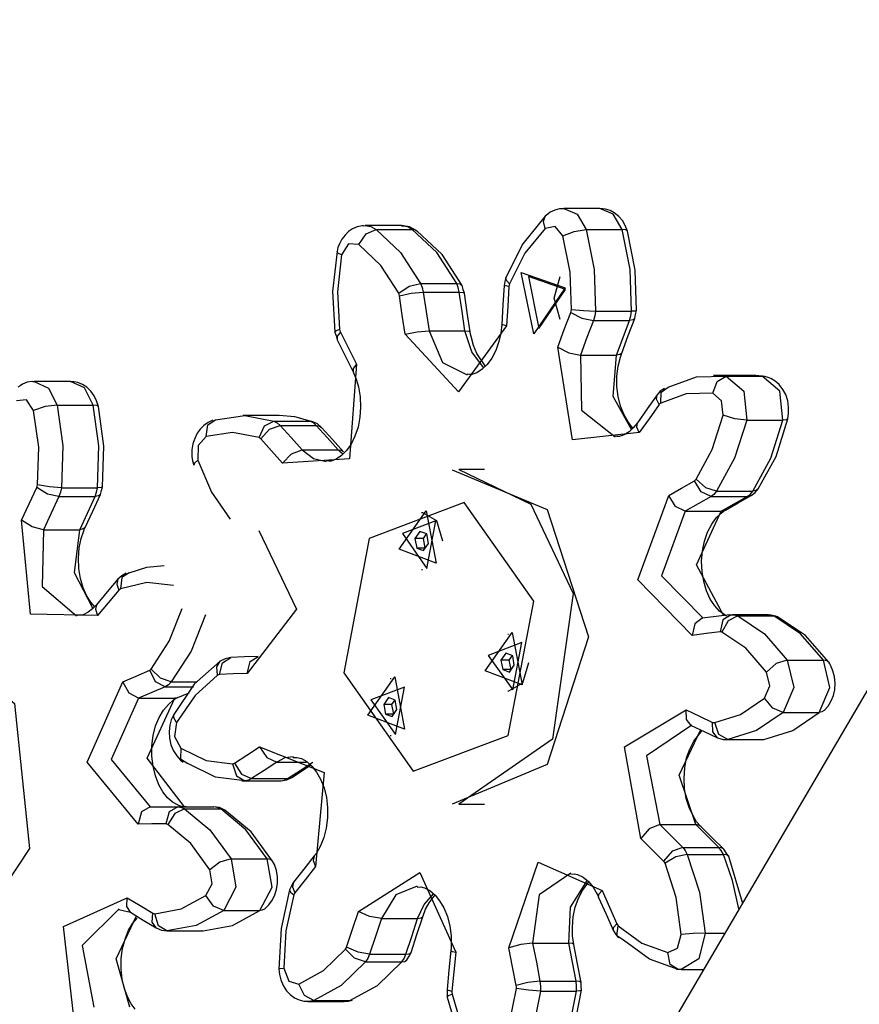
# Model space of a CAD drawing. Units: inches. Extents: x 248 to 345, y 138 to 281.
# Drawn here: x 275 to 277, y 256 to 258 of the extents above; entities that cross this region are included whole.
import ezdxf

# ---------------------------------------------------------------- set-up
doc = ezdxf.new("R2010")
doc.units = ezdxf.units.IN
doc.header["$MEASUREMENT"] = 0
doc.layers.add('Ebene 1', color=7, linetype='Continuous')

# ---------------------------------------------------------------- blocks, each defined once
blk = doc.blocks.new('block 2')
at = {"layer": 'Ebene 1', "color": 179, "lineweight": 25, "true_color": 0x1a171b}
for points in [[(286.9839, 273.6758), (272.5839, 249.113)], [(276.4014, 257.3843), (276.3978, 257.3845), (276.394, 257.3843), (276.3854, 257.3821), (276.3776, 257.3783), (276.373, 257.375), (276.3688, 257.3715)], [(276.4014, 257.385), (276.425, 257.375), (276.4405, 257.3481)], [(276.4651, 257.385), (276.4014, 257.385)], [(276.5044, 257.3481), (276.4884, 257.375), (276.4651, 257.385)], [(276.5135, 257.345), (276.5097, 257.355), (276.5046, 257.3636), (276.4984, 257.3709), (276.4904, 257.3771), (276.4829, 257.3814), (276.4746, 257.3838), (276.4701, 257.3843), (276.4655, 257.3843)], [(276.3688, 257.3715), (276.3289, 257.3228), (276.2991, 257.2632)], [(276.3685, 257.3497), (276.3654, 257.3622), (276.3688, 257.3715)], [(276.0514, 257.3541), (276.0484, 257.3547), (276.0457, 257.3547), (276.0372, 257.3528), (276.0291, 257.349), (276.0221, 257.3443), (276.0157, 257.3383), (276.01, 257.3309), (276.0059, 257.3225), (276.0033, 257.3161), (276.0016, 257.3092)], [(276.04, 257.3218), (276.0531, 257.3405), (276.0708, 257.3481)], [(276.0514, 257.355), (276.0615, 257.3533), (276.0708, 257.3481)], [(276.1153, 257.355), (276.0514, 257.355)], [(276.0708, 257.3481), (276.1137, 257.3073), (276.1487, 257.253)], [(276.0708, 257.3481), (276.1342, 257.3481)], [(276.1342, 257.3481), (276.1251, 257.3533), (276.1153, 257.355)], [(276.1423, 257.3457), (276.1294, 257.3528), (276.1153, 257.3541)], [(276.1342, 257.3481), (276.1389, 257.3479), (276.1423, 257.3457)], [(276.2126, 257.253), (276.1776, 257.3073), (276.1342, 257.3481)], [(276.2221, 257.2491), (276.1869, 257.3038), (276.1423, 257.3457)], [(276.3685, 257.3497), (276.3328, 257.3063), (276.3058, 257.2523)], [(276.3998, 257.3366), (276.3861, 257.3535), (276.3685, 257.3497)], [(276.3998, 257.3366), (276.4196, 257.3447), (276.4405, 257.3481)], [(276.4405, 257.3481), (276.455, 257.2777), (276.457, 257.2043)], [(276.4405, 257.3481), (276.5044, 257.3481)], [(276.5135, 257.345), (276.5106, 257.3474), (276.5044, 257.3481)], [(276.5206, 257.2043), (276.5183, 257.2777), (276.5044, 257.3481)], [(276.5294, 257.205), (276.5273, 257.2763), (276.5135, 257.345)], [(276.4147, 257.2069), (276.4126, 257.2727), (276.3998, 257.3366)], [(276.04, 257.3218), (276.0217, 257.3225), (276.0097, 257.3032)], [(276.1103, 257.2356), (276.0788, 257.2847), (276.04, 257.3218)], [(276.0016, 257.3092), (275.9935, 257.2389), (275.9978, 257.1672)], [(276.0097, 257.3032), (276.0033, 257.3063), (276.0016, 257.3092)], [(276.0097, 257.3032), (276.0023, 257.2379), (276.0061, 257.1716)], [(276.2991, 257.2632), (276.2975, 257.2565), (276.2961, 257.2494)], [(276.3058, 257.2523), (276.3001, 257.2584), (276.2991, 257.2632)], [(276.3487, 257.1641), (276.3265, 257.272), (276.4038, 257.2453), (276.3487, 257.1641), (276.3487, 257.1641)], [(276.3575, 257.1736), (276.4041, 257.2424), (276.3389, 257.2653), (276.3575, 257.1736), (276.3575, 257.1736)], [(276.395, 257.1895), (276.3843, 257.2272), (276.395, 257.2651)], [(276.1103, 257.2356), (276.1287, 257.248), (276.1487, 257.253)], [(276.1487, 257.253), (276.1518, 257.2456), (276.1537, 257.2374)], [(276.1487, 257.253), (276.2126, 257.253)], [(276.2126, 257.253), (276.2186, 257.252), (276.2221, 257.2491)], [(276.2171, 257.2374), (276.2154, 257.2456), (276.2126, 257.253)], [(276.2264, 257.2356), (276.2241, 257.2424), (276.2221, 257.2491)], [(276.2961, 257.2494), (276.2941, 257.215), (276.292, 257.1803)], [(276.3046, 257.2477), (276.2984, 257.2487), (276.2961, 257.2494)], [(276.3046, 257.2477), (276.3025, 257.2131), (276.3004, 257.1784)], [(276.3058, 257.2523), (276.3051, 257.2501), (276.3046, 257.2477)], [(276.1117, 257.2312), (276.1113, 257.2336), (276.1103, 257.2356)], [(276.1117, 257.2312), (276.1325, 257.2356), (276.1537, 257.2374)], [(276.122, 257.1635), (276.1167, 257.1972), (276.1117, 257.2312)], [(276.1537, 257.2374), (276.1585, 257.2036), (276.1638, 257.1693)], [(276.1537, 257.2374), (276.2171, 257.2374)], [(276.2171, 257.2374), (276.2238, 257.2367), (276.2264, 257.2356)], [(276.2272, 257.1693), (276.2224, 257.2036), (276.2171, 257.2374)], [(276.2362, 257.1676), (276.2312, 257.2019), (276.2264, 257.2356)], [(276.4136, 257.2019), (276.4143, 257.2043), (276.4147, 257.2069)], [(276.4147, 257.2069), (276.4358, 257.205), (276.457, 257.2043)], [(276.3907, 257.1407), (276.4021, 257.1716), (276.4136, 257.2019)], [(276.4136, 257.2019), (276.4331, 257.1919), (276.4536, 257.1877)], [(276.457, 257.2043), (276.456, 257.1958), (276.4536, 257.1877)], [(276.457, 257.2043), (276.5206, 257.2043)], [(276.5035, 257.1302), (276.5149, 257.1609), (276.5266, 257.1912)], [(276.5173, 257.1877), (276.5194, 257.1958), (276.5206, 257.2043)], [(276.5266, 257.1912), (276.5237, 257.1888), (276.5173, 257.1877)], [(276.5294, 257.205), (276.5273, 257.2043), (276.5206, 257.2043)], [(276.5266, 257.1912), (276.528, 257.1983), (276.5294, 257.205)], [(276.0061, 257.1716), (275.9999, 257.1693), (275.9978, 257.1672)], [(276.0061, 257.1716), (276.0066, 257.1693), (276.0076, 257.1672)], [(276.3004, 257.1784), (276.2157, 257.0618), (276.122, 257.1635)], [(276.292, 257.1803), (276.2901, 257.1652), (276.287, 257.1507), (276.2813, 257.135), (276.2743, 257.1214), (276.2662, 257.1101), (276.2574, 257.1016), (276.2483, 257.0956), (276.2393, 257.0925), (276.2352, 257.0925), (276.2312, 257.0932)], [(276.3004, 257.1784), (276.2941, 257.1797), (276.292, 257.1803)], [(276.4536, 257.1877), (276.4419, 257.1574), (276.4305, 257.1268)], [(276.4536, 257.1877), (276.5173, 257.1877)], [(276.4941, 257.1268), (276.5058, 257.1574), (276.5173, 257.1877)], [(275.9978, 257.1672), (275.9999, 257.1605), (276.0019, 257.1538)], [(276.0076, 257.1672), (276.0019, 257.1598), (276.0019, 257.1538)], [(276.0019, 257.1538), (276.0161, 257.1256), (276.0298, 257.097)], [(276.0076, 257.1672), (276.0217, 257.139), (276.0359, 257.1104)], [(276.122, 257.1635), (276.1428, 257.1676), (276.1638, 257.1693)], [(276.1638, 257.1693), (276.1878, 257.1137), (276.2312, 257.0918)], [(276.1638, 257.1693), (276.2272, 257.1693)], [(276.2272, 257.1693), (276.2338, 257.169), (276.2362, 257.1676)], [(276.2601, 257.1049), (276.239, 257.1323), (276.2272, 257.1693)], [(276.2627, 257.1076), (276.2483, 257.1292), (276.2422, 257.1433), (276.2379, 257.1592), (276.2369, 257.1635), (276.2362, 257.1676)], [(276.3907, 257.1407), (276.4102, 257.1309), (276.4305, 257.1268)], [(276.5344, 256.9902), (276.4164, 256.9774), (276.3907, 257.1407)], [(276.4305, 257.1268), (276.4324, 257.0298), (276.492, 256.9824)], [(276.4305, 257.1268), (276.4941, 257.1268)], [(276.5206, 256.9953), (276.4884, 257.0536), (276.4941, 257.1268)], [(276.5035, 257.1302), (276.5004, 257.1276), (276.4941, 257.1268)], [(276.523, 256.9986), (276.5227, 256.9986), (276.5146, 257.0088), (276.5075, 257.0215), (276.5015, 257.0367), (276.4973, 257.0536), (276.4948, 257.0716), (276.4951, 257.0896), (276.497, 257.107), (276.5011, 257.1232), (276.5022, 257.1268), (276.5035, 257.1302)], [(276.0359, 257.1104), (276.0238, 256.9438), (275.9056, 256.9363)], [(276.0359, 257.1104), (276.0302, 257.103), (276.0298, 257.097)], [(276.0298, 257.097), (276.0353, 257.0842), (276.0393, 257.0706), (276.0426, 257.0532), (276.0433, 257.035), (276.0419, 257.017), (276.0386, 256.9996), (276.0331, 256.9838), (276.0264, 256.9697), (276.0181, 256.9585), (276.0093, 256.9495), (276.0002, 256.9431), (275.9913, 256.94), (275.9871, 256.9397), (275.9826, 256.9404)], [(276.5855, 257.0699), (276.6355, 257.0882), (276.6875, 257.0894)], [(276.6641, 257.0596), (276.6718, 257.0804), (276.6875, 257.0894)], [(276.7287, 257.0909), (276.6651, 257.0909)], [(276.6875, 257.0894), (276.7185, 257.0629), (276.7237, 257.012)], [(276.6875, 257.0894), (276.7512, 257.0894)], [(276.7512, 257.0894), (276.7399, 257.0908), (276.7287, 257.0909)], [(276.7872, 257.012), (276.7822, 257.0629), (276.7512, 257.0894)], [(276.7964, 257.0145), (276.7977, 257.0244), (276.7977, 257.0343), (276.796, 257.046), (276.7926, 257.0572), (276.7876, 257.0663), (276.7812, 257.0746), (276.7741, 257.0808), (276.7661, 257.0854), (276.76, 257.0878), (276.7533, 257.0894)], [(275.4678, 257.0797), (275.466, 257.0797), (275.464, 257.0801), (275.4555, 257.0787), (275.4471, 257.0753), (275.4431, 257.0727), (275.439, 257.0699)], [(275.4678, 257.0801), (275.4929, 257.0685), (275.5084, 257.0386)], [(275.5317, 257.0801), (275.4678, 257.0801)], [(275.572, 257.0386), (275.5565, 257.0687), (275.5317, 257.0801)], [(275.5811, 257.036), (275.5778, 257.046), (275.5737, 257.0548), (275.5677, 257.0629), (275.5606, 257.0699), (275.5529, 257.0749), (275.5448, 257.0784), (275.5384, 257.0794), (275.5317, 257.0797)], [(276.5786, 257.068), (276.5714, 257.0629), (276.5657, 257.0565)], [(276.5721, 257.0417), (276.5728, 257.0615), (276.5855, 257.0699)], [(276.5657, 257.0565), (276.5485, 257.0319), (276.5311, 257.0074)], [(276.5693, 257.0393), (276.5647, 257.0487), (276.5657, 257.0565)], [(276.6641, 257.0596), (276.6172, 257.0586), (276.5721, 257.0417)], [(276.6822, 257.0208), (276.6796, 257.0462), (276.6641, 257.0596)], [(275.4669, 257.0293), (275.4545, 257.048), (275.4364, 257.0462)], [(275.5084, 257.0386), (275.4872, 257.036), (275.4669, 257.0293)], [(275.5084, 257.0386), (275.5182, 256.9666), (275.5158, 256.893)], [(275.5084, 257.0386), (275.572, 257.0386)], [(275.5811, 257.036), (275.5782, 257.0379), (275.572, 257.0386)], [(275.5794, 256.893), (275.5818, 256.9666), (275.572, 257.0386)], [(275.5882, 256.8946), (275.5906, 256.9659), (275.5811, 257.036)], [(276.5693, 257.0393), (276.5519, 257.0145), (276.5344, 256.9902)], [(276.5721, 257.0417), (276.5702, 257.0406), (276.5693, 257.0393)], [(275.4735, 256.8982), (275.4759, 256.9643), (275.4669, 257.0293)], [(275.7875, 257.0124), (275.839, 257.0201), (275.8905, 257.0103)], [(275.8996, 257.0201), (275.8359, 257.0201)], [(275.9544, 257.0103), (275.9272, 257.0177), (275.8996, 257.0201)], [(276.6344, 256.9078), (276.663, 256.9602), (276.6822, 257.0208)], [(276.7237, 257.012), (276.703, 257.0145), (276.6822, 257.0208)], [(275.7828, 257.0117), (275.7744, 257.0077), (275.7666, 257.0026), (275.7604, 256.996), (275.7553, 256.9891), (275.7508, 256.9798), (275.7477, 256.9704), (275.7458, 256.9595), (275.7458, 256.9481), (275.747, 256.9404), (275.7491, 256.9326)], [(275.7708, 256.9831), (275.7737, 257.004), (275.7875, 257.0124)], [(275.8641, 256.9812), (275.8739, 257.0019), (275.8905, 257.0103)], [(275.8672, 256.9791), (275.8827, 256.9959), (275.9015, 257.0026)], [(275.8905, 257.0103), (275.8962, 257.0071), (275.9015, 257.0026)], [(275.8905, 257.0103), (275.9544, 257.0103)], [(275.9015, 257.0026), (275.9208, 256.9812), (275.9399, 256.9599)], [(275.9015, 257.0026), (275.9649, 257.0026)], [(275.9544, 257.0103), (275.9568, 257.01), (275.9592, 257.0091)], [(275.9649, 257.0026), (275.9599, 257.0071), (275.9544, 257.0103)], [(275.974, 256.999), (275.9673, 257.0053), (275.9592, 257.0091)], [(275.9649, 257.0026), (275.9702, 257.0019), (275.974, 256.999)], [(276.0037, 256.9599), (275.9844, 256.9812), (275.9649, 257.0026)], [(276.013, 256.9562), (275.9935, 256.9778), (275.974, 256.999)], [(276.5311, 257.0074), (276.5237, 256.9986), (276.5163, 256.9915), (276.5075, 256.9859), (276.4987, 256.9831), (276.4951, 256.9831), (276.4917, 256.9838)], [(276.5344, 256.9902), (276.5301, 256.9996), (276.5311, 257.0074)], [(276.7237, 257.012), (276.7025, 256.945), (276.6708, 256.8868)], [(276.7237, 257.012), (276.7872, 257.012)], [(276.7347, 256.8868), (276.7664, 256.945), (276.7872, 257.012)], [(276.7442, 256.8908), (276.7757, 256.9481), (276.7964, 257.0145)], [(276.7964, 257.0145), (276.794, 257.0127), (276.7872, 257.012)], [(275.7708, 256.9831), (275.7566, 256.9673), (275.7565, 256.9416)], [(275.8641, 256.9812), (275.8174, 256.9902), (275.7708, 256.9831)], [(275.8672, 256.9791), (275.8657, 256.9804), (275.8641, 256.9812)], [(275.9056, 256.9363), (275.8862, 256.9578), (275.8672, 256.9791)], [(275.9056, 256.9363), (275.9211, 256.9528), (275.9399, 256.9599)], [(275.9399, 256.9599), (275.9599, 256.9444), (275.9826, 256.939)], [(275.9399, 256.9599), (276.0037, 256.9599)], [(276.0037, 256.9599), (276.0086, 256.9592), (276.0126, 256.9566)], [(276.0119, 256.9518), (276.0076, 256.9555), (276.0037, 256.9599)], [(275.7565, 256.9416), (275.7504, 256.9364), (275.7491, 256.9326)], [(275.7565, 256.9416), (275.7804, 256.8848), (275.8131, 256.8374)], [(276.2048, 256.9245), (276.3721, 256.8548), (276.4448, 256.63), (276.3721, 256.4052), (276.2048, 256.3354)], [(276.2164, 256.9249), (276.3433, 256.8637), (276.4178, 256.7063)], [(276.2617, 256.9249), (276.2164, 256.9249)], [(275.4455, 256.8357), (275.459, 256.8646), (275.4724, 256.8935)], [(275.4724, 256.8935), (275.4731, 256.8956), (275.4735, 256.8982)], [(275.5112, 256.8773), (275.4912, 256.8818), (275.4724, 256.8935)], [(275.5158, 256.893), (275.4946, 256.8946), (275.4735, 256.8982)], [(275.5158, 256.893), (275.5141, 256.8848), (275.5112, 256.8773)], [(275.5158, 256.893), (275.5794, 256.893)], [(275.5751, 256.8773), (275.5778, 256.8848), (275.5794, 256.893)], [(275.5882, 256.8946), (275.5861, 256.8935), (275.5794, 256.893)], [(275.5847, 256.8811), (275.5863, 256.8879), (275.5882, 256.8946)], [(276.5862, 256.8794), (276.609, 256.8922), (276.6317, 256.9051)], [(276.6317, 256.9051), (276.6331, 256.9063), (276.6344, 256.9078)], [(276.661, 256.8773), (276.6436, 256.8854), (276.6317, 256.9051)], [(276.6708, 256.8868), (276.6515, 256.8928), (276.6344, 256.9078)], [(275.5112, 256.8773), (275.4979, 256.8481), (275.4845, 256.8189)], [(275.5112, 256.8773), (275.5751, 256.8773)], [(275.5482, 256.8189), (275.5616, 256.8481), (275.5751, 256.8773)], [(275.5579, 256.8229), (275.5713, 256.8518), (275.5847, 256.8811)], [(275.5847, 256.8811), (275.5811, 256.8784), (275.5751, 256.8773)], [(276.6277, 256.6327), (276.5318, 256.7306), (276.5862, 256.8794)], [(276.6155, 256.8515), (276.5981, 256.8596), (276.5862, 256.8794)], [(276.661, 256.8773), (276.6381, 256.8643), (276.6155, 256.8515)], [(276.6708, 256.8868), (276.6661, 256.8811), (276.661, 256.8773)], [(276.661, 256.8773), (276.7244, 256.8773)], [(276.6708, 256.8868), (276.7347, 256.8868)], [(276.6789, 256.8515), (276.7018, 256.8643), (276.7244, 256.8773)], [(276.6861, 256.8534), (276.7085, 256.866), (276.7316, 256.8791)], [(276.7244, 256.8773), (276.7297, 256.8811), (276.7347, 256.8868)], [(276.7316, 256.8791), (276.728, 256.8775), (276.7244, 256.8773)], [(276.7316, 256.8791), (276.7385, 256.8844), (276.7442, 256.8908)], [(276.7442, 256.8908), (276.7404, 256.8879), (276.7347, 256.8868)], [(276.3483, 256.6932), (276.2259, 256.8667), (276.0584, 256.8033), (276.0136, 256.5668), (276.1359, 256.3931), (276.3032, 256.4564), (276.3483, 256.6932), (276.3483, 256.6932)], [(276.1113, 256.7848), (276.159, 256.8522), (276.1766, 256.76), (276.1113, 256.7848), (276.1113, 256.7848)], [(276.1527, 256.8489), (276.1508, 256.8489)], [(276.1883, 256.799), (276.1776, 256.8343), (276.1527, 256.8489)], [(276.6155, 256.8515), (276.5738, 256.7376), (276.6472, 256.6629)], [(276.6155, 256.8515), (276.6789, 256.8515)], [(276.6832, 256.6674), (276.6355, 256.7573), (276.6789, 256.8515)], [(276.6882, 256.6667), (276.6758, 256.6751), (276.6674, 256.6846), (276.6596, 256.6963), (276.6529, 256.7111), (276.6479, 256.7277), (276.6451, 256.7452), (276.6443, 256.7633), (276.6458, 256.7814), (276.6493, 256.799), (276.6546, 256.8145), (276.662, 256.8286), (276.6701, 256.84), (276.6789, 256.8482), (276.6825, 256.8512), (276.6861, 256.8534)], [(276.6861, 256.8534), (276.6829, 256.8518), (276.6789, 256.8515)], [(275.4845, 256.8189), (275.4643, 256.8239), (275.4455, 256.8357)], [(275.5796, 256.6677), (275.4616, 256.6698), (275.4455, 256.8357)], [(276.117, 256.8121), (276.1601, 256.7506), (276.1759, 256.8343), (276.117, 256.8121), (276.117, 256.8121)], [(275.4845, 256.8189), (275.4817, 256.7189), (275.5427, 256.6674)], [(275.4845, 256.8189), (275.5482, 256.8189)], [(275.5713, 256.6808), (275.5387, 256.7428), (275.5482, 256.8189)], [(275.5747, 256.6829), (275.5677, 256.691), (275.5603, 256.703), (275.5542, 256.7166), (275.5492, 256.733), (275.5465, 256.7506), (275.5458, 256.769), (275.5472, 256.7869), (275.5508, 256.8034), (275.5558, 256.8188), (275.5568, 256.8208), (275.5579, 256.8229)], [(275.5579, 256.8229), (275.5542, 256.8202), (275.5482, 256.8189)], [(275.8636, 256.8176), (275.9303, 256.6791), (275.8433, 256.5657)], [(276.1477, 256.8155), (276.139, 256.8034)], [(276.1597, 256.8114), (276.1477, 256.8155)], [(276.159, 256.8114), (276.1533, 256.8034)], [(276.1628, 256.7945), (276.1597, 256.8114)], [(276.1533, 256.8034), (276.139, 256.8034)], [(276.139, 256.8034), (276.1423, 256.7866)], [(276.1533, 256.8034), (276.1564, 256.7866)], [(276.154, 256.7821), (276.1628, 256.7945)], [(276.1564, 256.7866), (276.1423, 256.7866)], [(276.1423, 256.7866), (276.154, 256.7821)], [(276.1564, 256.7866), (276.1571, 256.7862)], [(275.6354, 256.7432), (275.6662, 256.7528), (275.697, 256.7559)], [(275.6297, 256.7421), (275.6221, 256.7376), (275.6154, 256.7316)], [(275.6354, 256.7432), (275.6223, 256.7347), (275.6202, 256.7146)], [(276.1508, 256.7488), (276.1523, 256.7488)], [(275.6154, 256.7316), (275.5966, 256.7094), (275.5778, 256.6868)], [(275.6154, 256.7316), (275.6133, 256.7232), (275.6171, 256.7122)], [(275.7131, 256.7206), (275.6664, 256.7256), (275.6202, 256.7146)], [(275.6171, 256.7122), (275.5983, 256.6899), (275.5796, 256.6677)], [(275.6202, 256.7146), (275.6185, 256.7135), (275.6171, 256.7122)], [(276.4178, 256.7063), (276.3816, 256.45), (276.2162, 256.3351)], [(275.5778, 256.6868), (275.5706, 256.6793), (275.5632, 256.6737), (275.5539, 256.6687), (275.5448, 256.6677), (275.5434, 256.6681), (275.5415, 256.6684)], [(275.5778, 256.6868), (275.5758, 256.6786), (275.5796, 256.6677)], [(275.6743, 256.5731), (275.706, 256.6222), (275.7289, 256.6801)], [(275.7699, 256.6687), (275.7444, 256.6047), (275.7091, 256.5506)], [(276.694, 256.6687), (276.6698, 256.666), (276.6455, 256.6629)], [(276.6963, 256.6691), (276.6816, 256.6603), (276.6768, 256.6391)], [(276.6963, 256.6691), (276.7023, 256.6687), (276.7082, 256.667)], [(276.7623, 256.6691), (276.6987, 256.6691)], [(276.7778, 256.6656), (276.7605, 256.6691)], [(276.7717, 256.667), (276.7671, 256.6684), (276.7623, 256.6691)], [(276.6455, 256.6629), (276.6324, 256.6532), (276.6277, 256.6327)], [(276.7082, 256.667), (276.6913, 256.6586), (276.6801, 256.6384)], [(276.7082, 256.667), (276.7552, 256.6357), (276.7953, 256.589)], [(276.7082, 256.667), (276.7717, 256.667)], [(276.7778, 256.6656), (276.775, 256.6667), (276.7717, 256.667)], [(276.8589, 256.589), (276.8186, 256.6353), (276.7717, 256.667)], [(276.8684, 256.5852), (276.8272, 256.6324), (276.7778, 256.6656)], [(275.3346, 256.0683), (275.1524, 256.0888), (275.0501, 256.3025), (275.1048, 256.5492), (275.2748, 256.6422), (275.433, 256.5125), (275.4593, 256.2571), (275.3346, 256.0683), (275.3346, 256.0683)], [(276.2627, 256.5702), (276.3106, 256.6377), (276.3278, 256.5456), (276.2627, 256.5702), (276.2627, 256.5702)], [(276.3039, 256.6345), (276.3025, 256.6345)], [(276.6768, 256.6391), (276.6524, 256.636), (276.6277, 256.6327)], [(276.6801, 256.6384), (276.6785, 256.6391), (276.6768, 256.6391)], [(276.7586, 256.5681), (276.7223, 256.6102), (276.6801, 256.6384)], [(276.2682, 256.5974), (276.3116, 256.5365), (276.3275, 256.6202), (276.2682, 256.5974), (276.2682, 256.5974)], [(276.2992, 256.6014), (276.2906, 256.589)], [(276.3113, 256.5967), (276.2992, 256.6014)], [(275.7956, 256.5873), (275.7501, 256.5468), (275.7137, 256.4934)], [(275.7911, 256.5623), (275.7895, 256.5774), (275.7956, 256.5873)], [(275.7942, 256.5637), (275.7999, 256.5845), (275.8142, 256.5936)], [(275.8142, 256.5936), (275.8045, 256.5916), (275.7956, 256.5873)], [(275.8629, 256.5957), (275.8386, 256.5947), (275.8142, 256.5936)], [(275.8433, 256.5657), (275.8488, 256.5866), (275.8629, 256.5957)], [(276.3046, 256.589), (276.2906, 256.589)], [(276.2906, 256.589), (276.2937, 256.5726)], [(276.3042, 256.5347), (276.3294, 256.5492), (276.3395, 256.5849)], [(276.3106, 256.5973), (276.3046, 256.589)], [(276.3046, 256.589), (276.3079, 256.5726)], [(276.3141, 256.5802), (276.3113, 256.5967)], [(276.7953, 256.589), (276.7759, 256.583), (276.7586, 256.5681)], [(276.7953, 256.589), (276.807, 256.5408), (276.7879, 256.497)], [(276.7953, 256.589), (276.8589, 256.589)], [(276.8515, 256.497), (276.8704, 256.5408), (276.8589, 256.589)], [(276.8684, 256.5852), (276.8649, 256.588), (276.8589, 256.589)], [(276.8603, 256.5001), (276.8673, 256.5079), (276.8727, 256.5172), (276.8765, 256.5266), (276.8789, 256.5368), (276.8797, 256.5482), (276.8787, 256.5599), (276.8758, 256.5702), (276.8715, 256.5802), (276.8701, 256.5826), (276.8684, 256.5852)], [(275.6243, 256.5509), (275.6478, 256.5607), (275.6714, 256.5711)], [(275.6714, 256.5711), (275.6729, 256.5718), (275.6743, 256.5731)], [(275.6986, 256.5421), (275.6819, 256.5506), (275.6714, 256.5711)], [(275.7091, 256.5506), (275.6905, 256.5573), (275.6743, 256.5731)], [(275.7942, 256.5637), (275.7928, 256.5633), (275.7911, 256.5623)], [(275.8433, 256.5657), (275.8188, 256.5647), (275.7942, 256.5637)], [(276.3079, 256.5726), (276.2937, 256.5726)], [(276.2937, 256.5726), (276.3058, 256.568)], [(276.3058, 256.568), (276.3141, 256.5802)], [(276.3079, 256.5726), (276.3085, 256.5721)], [(276.7552, 256.522), (276.7647, 256.5439), (276.7586, 256.5681)], [(275.6509, 256.3001), (275.561, 256.4095), (275.6243, 256.5509)], [(275.6516, 256.522), (275.635, 256.5306), (275.6243, 256.5509)], [(275.7091, 256.5506), (275.7043, 256.5456), (275.6986, 256.5421)], [(275.7091, 256.5506), (275.7539, 256.5506)], [(275.7911, 256.5623), (275.7515, 256.527), (275.7186, 256.4793)], [(276.056, 256.492), (276.1036, 256.5594), (276.1208, 256.4674), (276.056, 256.492), (276.056, 256.492)], [(276.0968, 256.5563), (276.0955, 256.5563)], [(275.6986, 256.5421), (275.6753, 256.5323), (275.6516, 256.522)], [(275.6986, 256.5421), (275.7484, 256.5421)], [(275.7212, 256.5234), (275.741, 256.5315)], [(276.0612, 256.5192), (276.1046, 256.4579), (276.1204, 256.5414), (276.0612, 256.5192), (276.0612, 256.5192)], [(276.3025, 256.5347), (276.3039, 256.5347)], [(275.6516, 256.522), (275.6033, 256.4142), (275.6722, 256.3304)], [(275.6516, 256.522), (275.7155, 256.522)], [(275.7325, 256.3304), (275.6669, 256.4162), (275.7155, 256.522)], [(275.7356, 256.3304), (275.7286, 256.3308), (275.7215, 256.3334), (275.7119, 256.3387), (275.7029, 256.3466), (275.6946, 256.357), (275.6877, 256.3695), (275.6815, 256.385), (275.6774, 256.4021), (275.6753, 256.4197), (275.6753, 256.4379), (275.6774, 256.456), (275.6819, 256.4731), (275.6879, 256.488), (275.6957, 256.5008), (275.7043, 256.5111), (275.7131, 256.5189), (275.717, 256.5213), (275.7212, 256.5234)], [(275.7212, 256.5234), (275.7184, 256.5223), (275.7155, 256.522)], [(276.0922, 256.523), (276.0839, 256.5108)], [(276.1042, 256.5185), (276.0922, 256.523)], [(276.1036, 256.5189), (276.0979, 256.5108)], [(276.1073, 256.502), (276.1042, 256.5185)], [(276.6674, 256.4789), (276.7128, 256.493), (276.7552, 256.522)], [(276.7879, 256.497), (276.7697, 256.5044), (276.7552, 256.522)], [(276.0979, 256.5108), (276.0839, 256.5108)], [(276.0839, 256.5108), (276.087, 256.4941)], [(276.101, 256.4941), (276.087, 256.4941)], [(276.087, 256.4941), (276.0986, 256.4896)], [(276.0979, 256.5108), (276.101, 256.4941)], [(276.0986, 256.4896), (276.1073, 256.502)], [(276.101, 256.4941), (276.1018, 256.4937)], [(276.5371, 256.2745), (276.5082, 256.4365), (276.6172, 256.5013)], [(276.6257, 256.4738), (276.6176, 256.4843), (276.6172, 256.5013)], [(276.6172, 256.5013), (276.6405, 256.4903), (276.6637, 256.4793)], [(276.7879, 256.497), (276.7411, 256.465), (276.6906, 256.4489)], [(276.754, 256.4489), (276.8048, 256.465), (276.8515, 256.497)], [(276.7879, 256.497), (276.8515, 256.497)], [(276.8603, 256.5001), (276.8563, 256.4977), (276.8515, 256.497)], [(275.7137, 256.4934), (275.7094, 256.4839), (275.707, 256.4744), (275.7057, 256.4631), (275.7063, 256.4515), (275.7088, 256.4398), (275.7134, 256.429), (275.7191, 256.4204), (275.726, 256.4129), (275.7282, 256.4112), (275.7306, 256.4095)], [(275.7186, 256.4793), (275.7137, 256.4872), (275.7137, 256.4934)], [(275.7186, 256.4793), (275.7151, 256.4543), (275.7265, 256.4341)], [(276.6725, 256.4522), (276.6641, 256.4624), (276.6637, 256.4793)], [(276.6637, 256.4793), (276.6655, 256.4789), (276.6674, 256.4789)], [(276.6906, 256.4489), (276.6748, 256.4579), (276.6674, 256.4789)], [(276.627, 256.4744), (276.5469, 256.4202), (276.5707, 256.2991)], [(276.6341, 256.2991), (276.6048, 256.3862), (276.6427, 256.467)], [(276.6429, 256.296), (276.6355, 256.3043), (276.6293, 256.3146), (276.6226, 256.3291), (276.6172, 256.3452), (276.6143, 256.3628), (276.6133, 256.3809), (276.6148, 256.399), (276.6179, 256.4166), (276.6236, 256.4324), (276.6303, 256.4465), (276.6455, 256.4651)], [(276.6257, 256.4738), (276.6489, 256.4631), (276.6722, 256.4522)], [(276.0955, 256.4564), (276.0968, 256.4564)], [(276.6722, 256.4522), (276.6822, 256.4493), (276.6923, 256.4493)], [(276.6906, 256.4489), (276.6892, 256.4489), (276.6877, 256.4489)], [(276.6877, 256.4489), (276.7512, 256.4489)], [(276.6906, 256.4489), (276.754, 256.4489)], [(276.7512, 256.4489), (276.7526, 256.4489), (276.754, 256.4489)], [(275.7265, 256.4341), (275.726, 256.4152), (275.7384, 256.4069)], [(275.7265, 256.4341), (275.7708, 256.4124), (275.8174, 256.4062)], [(275.8207, 256.4074), (275.8428, 256.4217), (275.865, 256.4365)], [(275.865, 256.4365), (275.8777, 256.4176), (275.8955, 256.4095)], [(275.865, 256.4365), (275.979, 256.3911), (275.9639, 256.2254)], [(275.8174, 256.4062), (275.8193, 256.4067), (275.8207, 256.4074)], [(275.8207, 256.4074), (275.8333, 256.388), (275.851, 256.3802)], [(275.8955, 256.4095), (275.8733, 256.3947), (275.851, 256.3802)], [(275.9248, 256.4186), (275.9096, 256.4166), (275.8955, 256.4095)], [(275.8955, 256.4095), (275.9477, 256.4095)], [(275.9144, 256.3802), (275.9368, 256.3947), (275.9589, 256.4095)], [(275.9237, 256.4173), (275.931, 256.4176), (275.9389, 256.4159), (275.9484, 256.4105), (275.9575, 256.4021), (275.9656, 256.3918), (275.9726, 256.3795), (275.9787, 256.364), (275.983, 256.347), (275.985, 256.3291), (275.985, 256.311), (275.9826, 256.2931), (275.9783, 256.2762), (275.9723, 256.2617), (275.9652, 256.249), (275.9635, 256.2465), (275.9613, 256.244)], [(275.8393, 256.3763), (275.7875, 256.383), (275.7384, 256.4069)], [(275.8174, 256.4062), (275.8242, 256.385), (275.8393, 256.3763)], [(275.9222, 256.3823), (275.9551, 256.4042)], [(275.8336, 256.3761), (275.8975, 256.3761)], [(275.851, 256.3802), (275.8454, 256.3775), (275.8393, 256.3763)], [(275.8393, 256.3763), (275.9029, 256.3763)], [(275.851, 256.3802), (275.9144, 256.3802)], [(275.8975, 256.3761), (275.9, 256.3761), (275.9029, 256.3763)], [(275.9029, 256.3763), (275.9089, 256.3775), (275.9144, 256.3802)], [(275.9031, 256.3763), (275.913, 256.3781), (275.9222, 256.3823)], [(275.9144, 256.3802), (275.9187, 256.3806), (275.9222, 256.3823)], [(275.6722, 256.3304), (275.6569, 256.3216), (275.6509, 256.3001)], [(275.6722, 256.3304), (275.6964, 256.3304), (275.7212, 256.3304)], [(275.7212, 256.3304), (275.706, 256.3216), (275.6996, 256.3005)], [(275.7327, 256.327), (275.7155, 256.3187), (275.7032, 256.2994)], [(275.7212, 256.3304), (275.7272, 256.3294), (275.7327, 256.327)], [(275.7212, 256.3304), (275.7845, 256.3304)], [(275.7327, 256.327), (275.7777, 256.29), (275.8149, 256.2388)], [(275.7327, 256.327), (275.7966, 256.327)], [(275.8038, 256.3248), (275.7945, 256.3291), (275.7845, 256.3304)], [(275.7966, 256.327), (275.7906, 256.3294), (275.7845, 256.3304)], [(275.8038, 256.3248), (275.8, 256.3263), (275.7966, 256.327)], [(275.8784, 256.2388), (275.841, 256.29), (275.7966, 256.327)], [(275.8881, 256.2345), (275.8502, 256.2863), (275.8038, 256.3248)], [(276.2162, 256.3351), (276.2617, 256.3351)], [(275.6996, 256.3005), (275.6753, 256.3005), (275.6509, 256.3001)], [(275.7032, 256.2994), (275.7015, 256.3001), (275.6996, 256.3005)], [(275.7773, 256.2197), (275.7437, 256.2658), (275.7032, 256.2994)], [(276.5707, 256.2991), (276.5519, 256.2917), (276.5371, 256.2745)], [(276.5707, 256.2991), (276.5907, 256.2793), (276.6109, 256.2591)], [(276.5707, 256.2991), (276.6341, 256.2991)], [(276.6434, 256.2955), (276.6394, 256.2981), (276.6341, 256.2991)], [(276.6744, 256.2591), (276.6543, 256.2793), (276.6341, 256.2991)], [(276.6832, 256.256), (276.663, 256.2758), (276.6429, 256.296)], [(276.5773, 256.2348), (276.5573, 256.2546), (276.5371, 256.2745)], [(276.6109, 256.2591), (276.5921, 256.2521), (276.5773, 256.2348)], [(276.6109, 256.2591), (276.6155, 256.2534), (276.6189, 256.2467)], [(276.6109, 256.2591), (276.6744, 256.2591)], [(276.6832, 256.256), (276.6792, 256.2584), (276.6744, 256.2591)], [(276.6829, 256.2467), (276.6789, 256.2534), (276.6744, 256.2591)], [(276.692, 256.2429), (276.6877, 256.2496), (276.6832, 256.256)], [(275.8149, 256.2388), (275.7952, 256.2331), (275.7773, 256.2197)], [(275.8149, 256.2388), (275.8235, 256.1887), (275.8019, 256.1477)], [(275.8149, 256.2388), (275.8784, 256.2388)], [(275.8655, 256.1477), (275.8874, 256.1887), (275.8784, 256.2388)], [(275.8736, 256.1503), (275.8814, 256.1577), (275.8876, 256.1664), (275.8922, 256.1752), (275.8951, 256.1849), (275.8969, 256.1961), (275.8965, 256.2073), (275.8948, 256.2183), (275.8912, 256.229), (275.8898, 256.2317), (275.8881, 256.2345)], [(275.8881, 256.2345), (275.8845, 256.2378), (275.8784, 256.2388)], [(275.9613, 256.244), (275.9434, 256.2207), (275.9251, 256.1978)], [(275.9613, 256.2436), (275.9596, 256.2359), (275.9639, 256.2254)], [(276.5798, 256.2312), (276.5786, 256.2331), (276.5773, 256.2348)], [(276.6189, 256.2467), (276.5988, 256.2422), (276.5798, 256.2312)], [(276.6189, 256.2467), (276.6405, 256.1802), (276.6503, 256.1079)], [(276.6189, 256.2467), (276.6829, 256.2467)], [(276.692, 256.2429), (276.6889, 256.2459), (276.6829, 256.2467)], [(276.7096, 256.1509), (276.699, 256.2004), (276.6829, 256.2467)], [(276.7166, 256.1618), (276.692, 256.2429)], [(275.7706, 256.1742), (275.7814, 256.1947), (275.7773, 256.2197)], [(275.9639, 256.2254), (275.9456, 256.2019), (275.9275, 256.1792)], [(276.3046, 256.082), (276.3561, 256.2331), (276.4691, 256.183)], [(276.6081, 256.1056), (276.5993, 256.1709), (276.5798, 256.2312)], [(276.0393, 256.1463), (276.1473, 256.215), (276.211, 256.0743)], [(276.4136, 256.2136), (276.3582, 256.1752), (276.3463, 256.09)], [(276.4102, 256.09), (276.4129, 256.1534), (276.4429, 256.2011)], [(276.4136, 256.2119), (276.4196, 256.2126), (276.4257, 256.2112), (276.4352, 256.2066), (276.4448, 256.1988), (276.4529, 256.189), (276.4603, 256.1766), (276.4617, 256.1739), (276.4625, 256.1709)], [(275.918, 256.1844), (275.9029, 256.1163), (275.8989, 256.0447)], [(275.9251, 256.1978), (275.9215, 256.1911), (275.918, 256.1844)], [(275.918, 256.1844), (275.9194, 256.1802), (275.9254, 256.1752)], [(275.9251, 256.1978), (275.9232, 256.1897), (275.9275, 256.1792)], [(276.1428, 256.1904), (276.1053, 256.1752), (276.08, 256.1335)], [(276.1428, 256.189), (276.1494, 256.1894), (276.1558, 256.188), (276.1654, 256.183), (276.1745, 256.1749), (276.1825, 256.1646), (276.19, 256.1523), (276.1964, 256.1372), (276.2005, 256.1203), (276.2026, 256.1029), (276.2031, 256.0857), (276.2026, 256.0814), (276.2024, 256.0772)], [(276.419, 256.0877), (276.4169, 256.1034), (276.4164, 256.1184), (276.4178, 256.1365), (276.4214, 256.1537), (276.4271, 256.1695), (276.4341, 256.1833), (276.4455, 256.1981)], [(276.4625, 256.1709), (276.4634, 256.1763), (276.4691, 256.183)], [(276.4691, 256.183), (276.482, 256.1537), (276.4948, 256.1241)], [(275.5384, 255.9544), (275.5193, 256.1196), (275.6319, 256.1702)], [(275.6374, 256.1446), (275.6309, 256.1547), (275.6319, 256.1702)], [(275.6319, 256.1702), (275.6545, 256.1565), (275.6771, 256.143)], [(275.6805, 256.1422), (275.7268, 256.1506), (275.7706, 256.1742)], [(275.8019, 256.1477), (275.7839, 256.1554), (275.7706, 256.1742)], [(275.9254, 256.1752), (275.9113, 256.112), (275.9077, 256.0459)], [(275.9275, 256.1792), (275.9261, 256.1773), (275.9254, 256.1752)], [(276.1435, 256.1335), (276.1554, 256.1585), (276.1721, 256.1778)], [(276.1527, 256.1368), (276.1578, 256.1499), (276.1638, 256.1615), (276.1749, 256.1752)], [(276.4625, 256.1709), (276.4758, 256.1416), (276.4887, 256.112)], [(275.6178, 256.1506), (275.5525, 256.086), (275.573, 255.9773)], [(275.6168, 256.1496), (275.6273, 256.147), (275.6374, 256.1446)], [(275.8019, 256.1477), (275.7532, 256.1213), (275.7017, 256.112)], [(275.7656, 256.112), (275.8171, 256.1213), (275.8655, 256.1477)], [(275.8019, 256.1477), (275.8655, 256.1477)], [(275.8736, 256.1503), (275.8696, 256.1484), (275.8655, 256.1477)], [(275.6367, 255.9773), (275.6121, 256.0624), (275.6481, 256.1385)], [(275.6461, 255.9739), (275.639, 255.9833), (275.633, 255.9945), (275.6269, 256.0099), (275.623, 256.0267), (275.6209, 256.0447), (275.6209, 256.0631), (275.6235, 256.0807), (275.6281, 256.0975), (275.634, 256.1129), (275.6417, 256.1255), (275.6492, 256.1344)], [(275.6374, 256.1446), (275.6602, 256.1308), (275.6827, 256.1174)], [(275.6827, 256.1174), (275.676, 256.1275), (275.6771, 256.143)], [(275.6771, 256.143), (275.6788, 256.1423), (275.6805, 256.1422)], [(275.7017, 256.112), (275.6869, 256.121), (275.6805, 256.1422)], [(276.0185, 256.0834), (276.0291, 256.1149), (276.0393, 256.1463)], [(276.08, 256.1335), (276.0591, 256.1375), (276.0393, 256.1463)], [(276.08, 256.1335), (276.0693, 256.1022), (276.0591, 256.0708)], [(276.08, 256.1335), (276.1435, 256.1335)], [(276.1227, 256.0708), (276.1332, 256.1022), (276.1435, 256.1335)], [(276.1322, 256.0739), (276.1423, 256.1055), (276.1527, 256.1368)], [(276.1435, 256.1335), (276.1497, 256.1348), (276.1527, 256.1372)], [(275.6827, 256.1174), (275.6922, 256.113), (275.7022, 256.112)], [(276.4887, 256.112), (276.4891, 256.1177), (276.4948, 256.1241)], [(276.4948, 256.1241), (276.4958, 256.1224), (276.4973, 256.121)], [(276.5065, 256.0958), (276.4951, 256.1034), (276.4973, 256.121)], [(276.4973, 256.121), (276.5388, 256.09), (276.5845, 256.0739)], [(275.7017, 256.112), (275.7656, 256.112)], [(276.4887, 256.112), (276.493, 256.1056), (276.4977, 256.0994)], [(276.6028, 256.044), (276.5523, 256.0621), (276.5065, 256.0958)], [(276.5845, 256.0739), (276.6017, 256.0817), (276.6081, 256.1056)], [(276.6503, 256.1079), (276.6391, 256.0628), (276.6081, 256.0436)], [(276.6503, 256.1079), (276.6293, 256.1075), (276.6081, 256.1056)], [(276.6503, 256.1079), (276.6846, 256.1079)], [(275.9342, 256.0181), (275.978, 256.0419), (276.0167, 256.0796)], [(276.0167, 256.0796), (276.0178, 256.0814), (276.0185, 256.0834)], [(276.0517, 256.0571), (276.0326, 256.0638), (276.0167, 256.0796)], [(276.0591, 256.0708), (276.0386, 256.0743), (276.0185, 256.0834)], [(276.3463, 256.09), (276.3254, 256.0877), (276.3046, 256.082)], [(276.3173, 256.0154), (276.311, 256.0486), (276.3046, 256.082)], [(276.3463, 256.09), (276.353, 256.0567), (276.3594, 256.0231)], [(276.3463, 256.09), (276.4102, 256.09)], [(276.4229, 256.0231), (276.4164, 256.0567), (276.4102, 256.09)], [(276.419, 256.0877), (276.4164, 256.0895), (276.4102, 256.09)], [(276.4317, 256.0207), (276.4253, 256.0541), (276.419, 256.0877)], [(276.0591, 256.0708), (276.056, 256.0634), (276.0517, 256.0571)], [(276.0591, 256.0708), (276.1227, 256.0708)], [(276.1156, 256.0571), (276.1198, 256.0634), (276.1227, 256.0708)], [(276.1156, 256.0571), (276.1213, 256.0581), (276.1247, 256.0609)], [(276.1227, 256.0708), (276.1289, 256.0715), (276.1322, 256.0739)], [(276.1247, 256.0609), (276.1287, 256.0672), (276.1322, 256.0739)], [(276.2024, 256.0772), (276.1988, 256.0429), (276.1955, 256.0087)], [(276.2024, 256.0772), (276.2045, 256.0757), (276.211, 256.0743)], [(276.211, 256.0743), (276.2076, 256.0398), (276.2042, 256.0056)], [(276.6028, 256.044), (276.5886, 256.0528), (276.5845, 256.0739)], [(275.8989, 256.0447), (275.9015, 256.0455), (275.9077, 256.0459)], [(275.8989, 256.0447), (275.9, 256.0348), (275.9024, 256.0254), (275.9067, 256.0154), (275.9127, 256.0063), (275.9191, 255.9995), (275.9268, 255.9938), (275.9349, 255.9901), (275.9434, 255.988), (275.9465, 255.988), (275.9504, 255.9883)], [(275.9077, 256.0459), (275.9165, 256.0231), (275.9342, 256.0181)], [(276.0517, 256.0571), (276.009, 256.0154), (275.9606, 255.9894)], [(276.0242, 255.9894), (276.0729, 256.0154), (276.1156, 256.0571)], [(276.0517, 256.0571), (276.1156, 256.0571)], [(276.6002, 256.0443), (276.6041, 256.0443), (276.6081, 256.0447)], [(276.6081, 256.0436), (276.6469, 256.0436)], [(275.9606, 255.9894), (275.9441, 255.9978), (275.9342, 256.0181)], [(276.1955, 256.0087), (276.1955, 256.0018), (276.1959, 255.9951)], [(276.1955, 256.0087), (276.1978, 256.0073), (276.2042, 256.0056)], [(276.2824, 255.8888), (276.3053, 255.9467), (276.3177, 256.0106)], [(276.3594, 256.0231), (276.3382, 256.0207), (276.3173, 256.0154)], [(276.3177, 256.0106), (276.3177, 256.013), (276.3173, 256.0154)], [(276.36, 256.0059), (276.3389, 256.0073), (276.3177, 256.0106)], [(276.3594, 256.0231), (276.36, 256.0147), (276.36, 256.0059)], [(276.3594, 256.0231), (276.4229, 256.0231)], [(276.4317, 256.0207), (276.4291, 256.0224), (276.4229, 256.0231)], [(276.4236, 256.0059), (276.4238, 256.0147), (276.4229, 256.0231)], [(276.4324, 256.0073), (276.4321, 256.014), (276.4317, 256.0207)], [(276.1959, 255.9951), (276.1981, 255.9978), (276.2045, 256.0006)], [(276.1959, 255.9951), (276.2154, 255.9284), (276.2457, 255.8695)], [(276.2042, 256.0056), (276.2042, 256.0032), (276.2045, 256.0006)], [(276.2045, 256.0006), (276.2221, 255.9396), (276.2496, 255.886)], [(276.36, 256.0059), (276.3459, 255.9353), (276.3208, 255.8712)], [(276.36, 256.0059), (276.4236, 256.0059)], [(276.3843, 255.8712), (276.4098, 255.9353), (276.4236, 256.0059)], [(276.394, 255.875), (276.419, 255.9379), (276.4324, 256.0073)], [(276.4324, 256.0073), (276.4298, 256.0063), (276.4236, 256.0059)], [(275.9606, 255.9894), (275.9554, 255.988), (275.9504, 255.9876)], [(275.9504, 255.9876), (276.014, 255.9876)], [(275.9606, 255.9894), (276.0242, 255.9894)], [(276.014, 255.9883), (276.0217, 255.9883), (276.0291, 255.9901)], [(276.014, 255.9876), (276.0192, 255.988), (276.0242, 255.9894)], [(276.0242, 255.9894), (276.0267, 255.9894), (276.0291, 255.9901)]]:
    blk.add_lwpolyline(points, dxfattribs=at)

msp = doc.modelspace()

# ---------------------------------------------------------------- block references
at = {"layer": 'Ebene 1'}
msp.add_blockref('block 2', (0, 0), dxfattribs=at)

doc.saveas('drawing.dxf')
